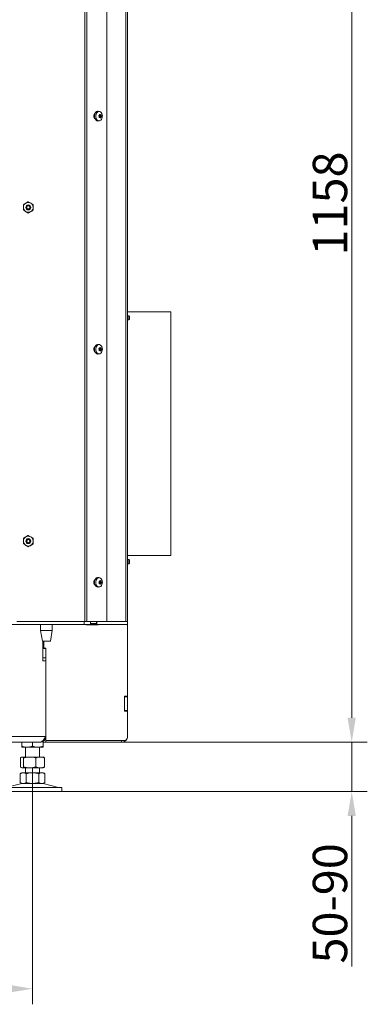
# Model space of a CAD drawing. Extents: x 7454 to 10535, y -2140 to 866.
# Drawn here: x 8681 to 9035, y -1003 to 0 of the extents above; entities that cross this region are included whole.
import ezdxf

# ---------------------------------------------------------------- set-up
doc = ezdxf.new("R2010")
doc.units = 0
doc.header["$LTSCALE"] = 5
doc.linetypes.add('CENTERX2', pattern=[20.32, 12.7, -2.54, 2.54, -2.54])
doc.layers.add('LAYER12', color=30, linetype='Continuous')
doc.layers.add('SLD-0', color=7, linetype='Continuous')
doc.styles.add('Brunner 2014', font='arial.ttf', dxfattribs={"height": 35})
doc.dimstyles.new('Brunner 2014', dxfattribs={"dimscale": 5, "dimtxt": 35, "dimasz": 5, "dimexe": 3.175, "dimexo": 0, "dimgap": 0.762, "dimtad": 1, "dimdec": 0, "dimrnd": 1e-08, "dimtxsty": 'Brunner 2014', "dimcen": 0.09, "dimdle": 10, "dimclrd": 7, "dimclre": 7, "dimclrt": 7, "dimadec": 1, "dimazin": 2, "dimtfac": 0.666667, "dimtdec": 0, "dimtmove": 0, "dimatfit": 3, "dimldrblk": 'Filled-1', "dimfxl": 1, "dimtolj": 1, "dimlwd": 5, "dimlwe": 5, "dimarcsym": 0})

# ---------------------------------------------------------------- blocks, each defined once
blk = doc.blocks.new('*D73')
at = {"layer": 'Defpoints', "color": 0, "lineweight": 5}
for p in [(7968.5, -806.3), (8694.5, -806.3), (8694.5, -987.4)]:
    blk.add_point(p, dxfattribs=at)
at = {"layer": 'SLD-0', "color": 7, "linetype": 'Continuous', "lineweight": 5}
for p, q in [((7968.5, -806.3), (7968.5, -1003.2)), ((8694.5, -806.3), (8694.5, -1003.2)), ((7993.5, -987.4), (8669.5, -987.4))]:
    blk.add_line(p, q, dxfattribs=at)
at = {"layer": 'SLD-0', "color": 7, "lineweight": 5}
for points in [[(7993.5, -983.2), (7993.5, -991.5), (7968.5, -987.4)], [(8669.5, -983.2), (8669.5, -991.5), (8694.5, -987.4)]]:
    blk.add_solid(points, dxfattribs=at)
at = {"layer": 'SLD-0', "color": 7, "insert": (8337.3, -947.8), "char_height": 35, "attachment_point": 2, "style": 'Brunner 2014'}
blk.add_mtext('\\A1;726', dxfattribs=at)
blk = doc.blocks.new('Filled-1')
at = {"color": 0}
for p, q in [((0, 0), (-1, 0.167)), ((-1, 0.167), (-1, -0.167)), ((-1, 0), (0, 0)), ((-1, -0.167), (0, 0))]:
    blk.add_line(p, q, dxfattribs=at)
at = {"color": 0, "flags": 128}
blk.add_lwpolyline([(-1, -0.167), (0, 0), (-1, 0.167), (-1, -0.167)], dxfattribs=at)
at = {"color": 0}
blk.add_solid([(-1, -0.167), (0, 0), (-1, 0.167), (-1, -0.167)], dxfattribs=at)
blk = doc.blocks.new('*D88')
at = {"layer": 'Defpoints', "color": 0, "lineweight": 5}
for p in [(8771.9, 421.2), (9019.5, 421.2), (8785.2, -736.3)]:
    blk.add_point(p, dxfattribs=at)
at = {"layer": 'SLD-0', "color": 7, "linetype": 'Continuous', "lineweight": 5}
for p, q in [((8771.9, 421.2), (9035.4, 421.2)), ((9019.5, -711.3), (9019.5, 396.2)), ((8785.2, -736.3), (9035.4, -736.3))]:
    blk.add_line(p, q, dxfattribs=at)
at = {"layer": 'SLD-0', "color": 7, "lineweight": 5}
for points in [[(9015.3, 396.2), (9023.7, 396.2), (9019.5, 421.2)], [(9015.3, -711.3), (9023.7, -711.3), (9019.5, -736.3)]]:
    blk.add_solid(points, dxfattribs=at)
at = {"layer": 'SLD-0', "color": 7, "lineweight": 5, "insert": (8979.9, -187.3), "char_height": 35, "attachment_point": 2, "rotation": 90, "style": 'Brunner 2014'}
blk.add_mtext('\\A1;1158', dxfattribs=at)
blk = doc.blocks.new('*D90')
at = {"layer": 'Defpoints', "color": 0, "lineweight": 5}
for p in [(8812.2, -736.3), (8724.5, -786.3), (9019.5, -786.3)]:
    blk.add_point(p, dxfattribs=at)
at = {"layer": 'SLD-0', "color": 7, "linetype": 'Continuous', "lineweight": 5}
for p, q in [((9019.5, -711.3), (9019.5, -686.3)), ((8812.2, -736.3), (9035.4, -736.3)), ((9019.5, -736.3), (9019.5, -786.3)), ((8724.5, -786.3), (9035.4, -786.3)), ((9019.5, -811.3), (9019.5, -964.6))]:
    blk.add_line(p, q, dxfattribs=at)
at = {"layer": 'SLD-0', "color": 7, "lineweight": 5}
for points in [[(9015.3, -711.3), (9023.7, -711.3), (9019.5, -736.3)], [(9015.3, -811.3), (9023.7, -811.3), (9019.5, -786.3)]]:
    blk.add_solid(points, dxfattribs=at)
at = {"layer": 'SLD-0', "color": 7, "lineweight": 5, "insert": (8979.9, -900.4), "char_height": 35, "attachment_point": 2, "rotation": 90, "style": 'Brunner 2014'}
blk.add_mtext('\\A1;50-90', dxfattribs=at)

msp = doc.modelspace()

# ---------------------------------------------------------------- linework, layer by layer
at = {"color": 7, "linetype": 'Continuous', "lineweight": 0}
for p, q in [((8747.7, -613.3), (8747.7, 418.2)), ((8749.8, -613.3), (8749.8, 418.8)), ((8770.1, -613.3), (8770.1, 419.6)), ((8789.4, 416.7), (8789.4, -613.3)), ((8791.2, 416.7), (8791.2, -613.3)), ((8762.6, -93.5), (8761.5, -93.4)), ((8762.5, -98.8), (8762.5, -98.8)), ((8763.1, -99.7), (8762.5, -99.7)), ((8762.6, -99.2), (8764.3, -99.2)), ((8762.6, -99.2), (8764.3, -99.2)), ((8762.7, -97.3), (8762.7, -97.3)), ((8762.8, -97), (8764.4, -97)), ((8762.8, -97.8), (8762.8, -97.8)), ((8762.8, -97.8), (8764.5, -97.8)), ((8762.8, -97.8), (8764.5, -97.8)), ((8762.9, -96.8), (8763.9, -96.8)), ((8763.1, -98.4), (8764.7, -98.4)), ((8763.1, -98.8), (8764.7, -98.8)), ((8763.3, -99.7), (8763.3, -99.7)), ((8764.3, -99.2), (8764.3, -99.2)), ((8764.5, -97.8), (8764.5, -97.8)), ((8761.5, -103.1), (8762.6, -103)), ((8685.2, -188.4), (8685.2, -191.3)), ((8695.2, -188.3), (8692.6, -186.9)), ((8685.2, -194.2), (8687.7, -195.6)), ((8695.2, -194.1), (8695.2, -191.2)), ((8792.7, -301.8), (8791.2, -301.8)), ((8791.2, -306), (8792.7, -306)), ((8793.2, -302.3), (8792.7, -301.8)), ((8792.7, -301.8), (8792.7, -306)), ((8792.7, -306), (8793.2, -305.5)), ((8793.2, -302.3), (8793.2, -305.5)), ((8762.6, -331), (8761.5, -330.9)), ((8761.5, -340.6), (8762.6, -340.5)), ((8762.5, -336.3), (8762.5, -336.3)), ((8763.1, -337.2), (8762.5, -337.2)), ((8762.6, -336.7), (8764.3, -336.7)), ((8762.6, -336.7), (8764.3, -336.7)), ((8762.7, -334.8), (8762.7, -334.8)), ((8762.8, -334.5), (8764.4, -334.5)), ((8762.8, -335.3), (8762.8, -335.3)), ((8762.8, -335.3), (8764.5, -335.3)), ((8762.8, -335.3), (8764.5, -335.3)), ((8762.9, -334.3), (8763.9, -334.3)), ((8763.1, -335.9), (8764.7, -335.9)), ((8763.1, -336.3), (8764.7, -336.3)), ((8763.3, -337.2), (8763.3, -337.2)), ((8764.3, -336.7), (8764.3, -336.7)), ((8764.5, -335.3), (8764.5, -335.3)), ((8685.2, -528.4), (8685.2, -531.3)), ((8695.2, -528.3), (8692.6, -526.9)), ((8695.2, -534.1), (8695.2, -531.2)), ((8685.2, -534.2), (8687.7, -535.6)), ((8792.7, -550.2), (8791.2, -550.2)), ((8793.2, -550.7), (8792.7, -550.2)), ((8792.7, -550.2), (8792.7, -553.3)), ((8793.2, -550.7), (8793.2, -553.1)), ((8791.2, -554.4), (8792.7, -554.4)), ((8792.7, -553.3), (8792.7, -554.4)), ((8792.7, -554.4), (8793.2, -553.9)), ((8793.2, -553.1), (8793.2, -553.9)), ((8762.6, -568.5), (8761.5, -568.4)), ((8762.9, -571.8), (8763.9, -571.8)), ((8761.5, -578.1), (8762.6, -578)), ((8762.5, -573.8), (8762.5, -573.8)), ((8763.1, -574.7), (8762.5, -574.7)), ((8762.6, -574.2), (8764.3, -574.2)), ((8762.6, -574.2), (8764.3, -574.2)), ((8762.7, -572.3), (8762.7, -572.3)), ((8762.8, -572), (8764.4, -572)), ((8762.8, -572.8), (8762.8, -572.8)), ((8762.8, -572.8), (8764.5, -572.8)), ((8762.8, -572.8), (8764.5, -572.8)), ((8763.1, -573.4), (8764.7, -573.4)), ((8763.1, -573.8), (8764.7, -573.8)), ((8763.3, -574.7), (8763.3, -574.7)), ((8764.3, -574.2), (8764.3, -574.2)), ((8764.5, -572.8), (8764.5, -572.8)), ((7996, -616.3), (8747.2, -616.3)), ((8678.5, -613.3), (8747.7, -613.3)), ((8702.7, -616.3), (8702.7, -622.3)), ((8714.7, -622.3), (8714.7, -616.3)), ((8747.2, -616.3), (8747.2, -613.3)), ((8747.2, -616.3), (8753.7, -616.3)), ((8749.8, -613.3), (8747.7, -613.3)), ((8749.2, -616.6), (8749.2, -616.3)), ((8761.2, -616.6), (8749.2, -616.6)), ((8749.8, -613.3), (8770.1, -613.3)), ((8753.7, -613.3), (8753.7, -615.3)), ((8753.7, -616.3), (8753.7, -613.3)), ((8753.7, -615.3), (8753.7, -615.3)), ((8753.7, -615.3), (8759.7, -615.3)), ((8757.2, -616.3), (8753.7, -616.3)), ((8757.2, -616.3), (8757.2, -615.3)), ((8760.1, -616.3), (8757.2, -616.3)), ((8759.7, -615.3), (8759.7, -613.3)), ((8760.1, -616.3), (8760.1, -613.3)), ((8760.1, -616.3), (8791.2, -616.3)), ((8761.2, -616.3), (8761.2, -616.6)), ((8770.1, -613.3), (8791.2, -613.3)), ((8791.2, -616.3), (8791.2, -613.3)), ((8791.2, -689.4), (8791.2, -616.3)), ((8702.7, -622.3), (8704.7, -633.3)), ((8711.4, -622.3), (8702.7, -622.3)), ((8714.7, -622.3), (8711.4, -622.3)), ((8712.7, -633.3), (8714.7, -622.3)), ((8710.5, -633.3), (8704.7, -633.3)), ((8705.2, -653.3), (8705.2, -633.3)), ((8708.2, -640.8), (8705.2, -640.8)), ((8705.2, -640.8), (8705.2, -650.3)), ((8706.2, -640.4), (8706.2, -633.3)), ((8708.2, -640.4), (8706.2, -640.4)), ((8708.2, -640.4), (8708.2, -734.4)), ((8708.2, -640.8), (8708.2, -650.3)), ((8712.7, -633.3), (8710.5, -633.3)), ((8708.2, -650.3), (8705.2, -650.3)), ((8708.2, -653.3), (8705.2, -653.3)), ((8708.2, -730.3), (8708.2, -653.3)), ((8788.1, -689.4), (8791.2, -689.4)), ((8788.1, -704.4), (8788.1, -689.4)), ((8788.2, -689.4), (8788.2, -689.8)), ((8788.2, -689.8), (8791.2, -689.8)), ((8788.2, -689.8), (8788.2, -703.8)), ((8791.2, -689.4), (8791.2, -689.8)), ((8791.2, -689.8), (8791.2, -703.8)), ((8791.2, -704.4), (8788.1, -704.4)), ((8788.2, -703.8), (8791.2, -703.8)), ((8788.2, -703.8), (8788.2, -704.4)), ((8791.2, -703.8), (8791.2, -704.4)), ((8791.2, -731.4), (8791.2, -704.4)), ((8708.2, -730.3), (7954.2, -730.3)), ((7960.2, -736.3), (8702.2, -736.3)), ((8683.5, -736.3), (8683.5, -740.3)), ((8689, -741.3), (8683.5, -741.3)), ((8687.5, -741.3), (8687.5, -751.3)), ((8700, -741.3), (8689, -741.3)), ((8694.5, -736.3), (8694.5, -740.3)), ((8705.5, -741.3), (8700, -741.3)), ((8701.5, -751.3), (8701.5, -741.3)), ((8705.5, -735.1), (8705.5, -740.3)), ((8705.5, -736.3), (8708.2, -736.3)), ((8707.4, -733.3), (8708.2, -733.3)), ((8708.2, -734.4), (8788.2, -734.4)), ((8708.2, -736.3), (8708.2, -734.4)), ((8785.2, -736.3), (8708.2, -736.3)), ((8682.2, -752.3), (8682.2, -761.3)), ((8683.5, -751.3), (8683.1, -751.5)), ((8683.9, -751.3), (8683.5, -751.3)), ((8691.6, -751.3), (8683.9, -751.3)), ((8685.5, -752.3), (8685.5, -761.3)), ((8702.3, -751.3), (8691.6, -751.3)), ((8697.8, -752.3), (8697.8, -761.3)), ((8705.5, -751.3), (8702.3, -751.3)), ((8705.9, -751.5), (8705.5, -751.3)), ((8706.8, -752.3), (8705.9, -751.6)), ((8706.8, -752.3), (8706.8, -761.3)), ((8683.1, -762), (8683.5, -762.3)), ((8683.9, -762.3), (8683.5, -762.3)), ((8691.6, -762.3), (8683.9, -762.3)), ((8687.5, -762.3), (8687.5, -767.3)), ((8702.3, -762.3), (8691.6, -762.3)), ((8701.5, -767.3), (8701.5, -762.3)), ((8705.5, -762.3), (8702.3, -762.3)), ((8705.5, -762.3), (8705.9, -762)), ((8705.9, -762), (8706.8, -761.3)), ((8683.5, -767.3), (8681.8, -768.3)), ((8681.8, -768.3), (8681.8, -777.3)), ((8685, -767.3), (8683.5, -767.3)), ((8694.5, -767.3), (8685, -767.3)), ((8688.1, -768.3), (8688.1, -777.3)), ((8704, -767.3), (8694.5, -767.3)), ((8700.8, -768.3), (8700.8, -777.3)), ((8705.5, -767.3), (8704, -767.3)), ((8707.2, -768.3), (8705.5, -767.3)), ((8707.2, -768.3), (8707.2, -777.3)), ((8664.5, -782.3), (8694.5, -782.3)), ((8683.5, -778.4), (8674.1, -780.7)), ((8681.8, -777.3), (8683.5, -778.3)), ((8685, -778.3), (8683.5, -778.3)), ((8704, -778.3), (8694.5, -778.3)), ((8694.5, -782.3), (8724.5, -782.3)), ((8705.5, -778.3), (8704, -778.3)), ((8721.1, -782.2), (8705.4, -778.4)), ((8705.5, -778.3), (8707.2, -777.3)), ((8724.5, -786.3), (8724.5, -782.3)), ((8664.5, -786.3), (8694.5, -786.3)), ((8694.5, -786.3), (8724.5, -786.3))]:
    msp.add_line(p, q, dxfattribs=at)
at = {"color": 8, "linetype": 'Continuous', "lineweight": 0}
for p, q in [((8762.6, -99.8), (8762.7, -99.8)), ((8762.9, -96.8), (8763.7, -96.8)), ((8763.6, -100), (8764, -100)), ((8762.6, -337.3), (8762.7, -337.3)), ((8762.9, -334.3), (8763.7, -334.3)), ((8763.6, -337.5), (8764, -337.5)), ((8762.9, -571.8), (8763.7, -571.8)), ((8762.6, -574.8), (8762.7, -574.8)), ((8763.6, -575), (8764, -575)), ((8785.2, -734.4), (8785.2, -736.3)), ((8667.8, -782.2), (8694.5, -782.2)), ((8683.5, -778.4), (8694.5, -778.4)), ((8694.5, -778.4), (8705.4, -778.4)), ((8694.5, -782.2), (8721.1, -782.2))]:
    msp.add_line(p, q, dxfattribs=at)
at = {"color": 5, "linetype": 'Continuous', "lineweight": 0}
for p, q in [((8835.2, -297.8), (8791.2, -297.8)), ((8835.2, -297.8), (8835.2, -367.9)), ((8835.2, -368), (8835.2, -367.9)), ((8835.2, -368), (8835.2, -545.8)), ((8791.2, -545.8), (8835.2, -545.8))]:
    msp.add_line(p, q, dxfattribs=at)
at = {"color": 7, "linetype": 'Continuous', "lineweight": 0, "flags": 128}
for points in [[(8761.4, -103.2), (8761.1, -103.2), (8760.1, -103), (8759.3, -102.4), (8758.5, -101.5), (8758, -100.4), (8757.7, -99.2), (8757.7, -97.8), (8757.9, -96.5), (8758.4, -95.4), (8759, -94.4), (8759.8, -93.7), (8760.7, -93.4), (8761.4, -93.4)], [(8764.5, -94.7), (8765.1, -95.6), (8765.5, -96.8), (8765.7, -98.1), (8765.6, -99.4), (8765.2, -100.6), (8764.7, -101.6), (8764, -102.4), (8763.1, -102.9), (8762.2, -103), (8761.3, -102.8), (8760.5, -102.3), (8759.8, -101.4), (8759.3, -100.4), (8759, -99.1), (8758.9, -97.8), (8759.2, -96.6), (8759.6, -95.4), (8760.2, -94.5), (8761, -93.9), (8761.9, -93.5), (8762.8, -93.6), (8763.7, -94), (8764.5, -94.7)], [(8761.4, -340.7), (8761.1, -340.7), (8760.1, -340.5), (8759.3, -339.9), (8758.5, -339), (8758, -337.9), (8757.7, -336.7), (8757.7, -335.3), (8757.9, -334), (8758.4, -332.9), (8759, -331.9), (8759.8, -331.2), (8760.7, -330.9), (8761.4, -330.9)], [(8764.5, -332.2), (8765.1, -333.1), (8765.5, -334.3), (8765.7, -335.6), (8765.6, -336.9), (8765.2, -338.1), (8764.7, -339.1), (8764, -339.9), (8763.1, -340.4), (8762.2, -340.5), (8761.3, -340.3), (8760.5, -339.8), (8759.8, -338.9), (8759.3, -337.9), (8759, -336.6), (8758.9, -335.3), (8759.2, -334.1), (8759.6, -332.9), (8760.2, -332), (8761, -331.4), (8761.9, -331), (8762.8, -331.1), (8763.7, -331.5), (8764.5, -332.2)], [(8761.4, -578.2), (8761.1, -578.2), (8760.1, -578), (8759.3, -577.4), (8758.5, -576.5), (8758, -575.4), (8757.7, -574.2), (8757.7, -572.8), (8757.9, -571.5), (8758.4, -570.4), (8759, -569.4), (8759.8, -568.7), (8760.7, -568.4), (8761.4, -568.4)], [(8764.5, -569.7), (8765.1, -570.6), (8765.5, -571.8), (8765.7, -573.1), (8765.6, -574.4), (8765.2, -575.6), (8764.7, -576.6), (8764, -577.4), (8763.1, -577.9), (8762.2, -578), (8761.3, -577.8), (8760.5, -577.3), (8759.8, -576.4), (8759.3, -575.4), (8759, -574.1), (8758.9, -572.8), (8759.2, -571.6), (8759.6, -570.4), (8760.2, -569.5), (8761, -568.9), (8761.9, -568.5), (8762.8, -568.6), (8763.7, -569), (8764.5, -569.7)]]:
    msp.add_lwpolyline(points, dxfattribs=at)
at = {"color": 7, "linetype": 'Continuous', "lineweight": 0}
for centre, radius in [((8690.2, -191.3), 2.5), ((8690.2, -191.3), 2.1), ((8690.2, -191.3), 1.6), ((8690.2, -531.3), 2.5), ((8690.2, -531.3), 2.1), ((8690.2, -531.3), 1.6)]:
    msp.add_circle(centre, radius, dxfattribs=at)
for centre, radius, start, end in [((8761, -98.3), 4.07, 127.6102, 232.3898), ((8763.9, -100), 1.42, 123.1774, 149.8551), ((8765.2, -97.2), 2.46, 182.4928, 193.9713), ((8764.8, -97.3), 2.01, 193.4944, 214.6526), ((8762.9, -98.6), 0.243, 310.1554, 34.9065), ((8690.2, -191.3), 5, 120.5051, 180.5051), ((8690.2, -191.3), 5, 60.5051, 120.5051), ((8690.2, -191.3), 5, 0.5051, 60.5051), ((8690.2, -191.3), 5, 180.5051, 240.5051), ((8690.2, -191.3), 5, 240.5051, 300.5051), ((8690.2, -191.3), 5, 300.5051, 0.5051), ((8761, -335.8), 4.07, 127.6102, 232.3898), ((8763.9, -337.5), 1.42, 123.1774, 149.8551), ((8765.2, -334.7), 2.46, 182.4928, 193.9713), ((8764.8, -334.8), 2.01, 193.4944, 214.6526), ((8762.9, -336.1), 0.243, 310.1554, 34.9065), ((8690.2, -531.3), 5, 120.5051, 180.5051), ((8690.2, -531.3), 5, 180.5051, 240.5051), ((8690.2, -531.3), 5, 60.5051, 120.5051), ((8690.2, -530.8), 2.1, 130.7864, 186.8371), ((8690.2, -530.8), 2.1, 353.1629, 49.2136), ((8690.2, -531.3), 5, 0.5051, 60.5051), ((8690.2, -531.3), 5, 300.5051, 0.5051), ((8690.2, -531.3), 5, 240.5051, 300.5051), ((8761, -573.3), 4.07, 127.6102, 232.3898), ((8763.9, -575), 1.42, 123.1774, 149.8551), ((8765.2, -572.2), 2.46, 182.4928, 193.9713), ((8764.8, -572.3), 2.01, 193.4944, 214.6526), ((8762.9, -573.6), 0.243, 310.1554, 34.9065), ((8788.2, -731.4), 3, 270, 0), ((8785.2, -730.3), 6, 270, 324.5038), ((8684.5, -782.3), 4, 90, 103.609), ((8704.5, -782.3), 4, 76.391, 90), ((8721.8, -779.3), 3, 256.391, 270)]:
    msp.add_arc(centre, radius, start, end, dxfattribs=at)
for points, knots in [([(8762.1, -98.1), (8762.1, -98.1), (8762.1, -98), (8762.1, -98), (8762.1, -97.9), (8762.1, -97.9), (8762.1, -97.8), (8762.2, -97.8), (8762.2, -97.8)], [0, 0, 0, 0, 0.1736553, 0.3479906, 0.518533, 0.6859457, 0.8536264, 1, 1, 1, 1]), ([(8762.5, -98.8), (8762.4, -98.6), (8762.4, -98.4), (8762.2, -98.2), (8762.1, -98.1)], [0, 0, 0, 0, 0.687829, 1, 1, 1, 1]), ([(8762.2, -97.8), (8762.3, -97.7), (8762.5, -97.6), (8762.6, -97.4), (8762.7, -97.3)], [0, 0, 0, 0, 0.687973, 1, 1, 1, 1]), ([(8762.5, -99.6), (8762.5, -99.4), (8762.6, -99.1), (8762.5, -98.9), (8762.5, -98.8)], [0, 0, 0, 0, 0.687947, 1, 1, 1, 1]), ([(8762.7, -99.8), (8762.7, -99.8), (8762.6, -99.8), (8762.6, -99.8), (8762.5, -99.7), (8762.5, -99.7), (8762.5, -99.6), (8762.5, -99.6), (8762.5, -99.6)], [0, 0, 0, 0, 0.173551, 0.347889, 0.518434, 0.685848, 0.853527, 1, 1, 1, 1]), ([(8762.7, -97.3), (8762.8, -97.1), (8762.9, -96.9), (8762.9, -96.7), (8762.9, -96.6)], [0, 0, 0, 0, 0.6878685, 1, 1, 1, 1]), ([(8763.3, -99.7), (8763.2, -99.7), (8763, -99.7), (8762.7, -99.8), (8762.7, -99.8)], [0, 0, 0, 0, 0.6878305, 1, 1, 1, 1]), ([(8762.9, -96.6), (8762.9, -96.6), (8762.9, -96.5), (8762.9, -96.5), (8763, -96.4), (8763, -96.4), (8763, -96.4)], [0, 0, 0, 0, 0.257548, 0.516187, 0.769198, 1, 1, 1, 1]), ([(8763.1, -96.5), (8763.2, -96.6), (8763.4, -96.7), (8763.6, -96.8), (8763.7, -96.8)], [0, 0, 0, 0, 0.687999, 1, 1, 1, 1]), ([(8763.8, -100.1), (8763.7, -100), (8763.5, -99.8), (8763.4, -99.8), (8763.3, -99.7)], [0, 0, 0, 0, 0.6879986, 1, 1, 1, 1]), ([(8764, -100), (8764, -100), (8764, -100), (8763.9, -100.1), (8763.9, -100.1), (8763.8, -100.1), (8763.8, -100.1), (8763.8, -100.1), (8763.8, -100.1)], [0, 0, 0, 0, 0.173602, 0.347939, 0.518483, 0.685896, 0.853576, 1, 1, 1, 1]), ([(8763.9, -96.8), (8764, -96.8), (8764.1, -96.8), (8764.1, -96.8), (8764.2, -96.8)], [0, 0, 0, 0, 0.47194, 1, 1, 1, 1]), ([(8764.3, -99.2), (8764.2, -99.4), (8764.1, -99.6), (8764, -99.9), (8764, -100)], [0, 0, 0, 0, 0.687868, 1, 1, 1, 1]), ([(8764.2, -96.8), (8764.2, -96.8), (8764.2, -96.8), (8764.3, -96.8), (8764.3, -96.8), (8764.3, -96.9), (8764.4, -96.9), (8764.4, -97), (8764.4, -97)], [0, 0, 0, 0, 0.1735505, 0.347889, 0.5184341, 0.6858476, 0.8535271, 1, 1, 1, 1]), ([(8764.7, -98.8), (8764.6, -98.9), (8764.5, -99), (8764.3, -99.2), (8764.3, -99.2)], [0, 0, 0, 0, 0.687973, 1, 1, 1, 1]), ([(8764.4, -97), (8764.4, -97.2), (8764.4, -97.4), (8764.5, -97.7), (8764.5, -97.8)], [0, 0, 0, 0, 0.687947, 1, 1, 1, 1]), ([(8764.5, -97.8), (8764.5, -97.9), (8764.6, -98.2), (8764.7, -98.4), (8764.7, -98.4)], [0, 0, 0, 0, 0.687829, 1, 1, 1, 1]), ([(8764.7, -98.4), (8764.7, -98.5), (8764.8, -98.5), (8764.8, -98.6), (8764.8, -98.6), (8764.7, -98.7), (8764.7, -98.7), (8764.7, -98.8), (8764.7, -98.8)], [0, 0, 0, 0, 0.1736553, 0.3479906, 0.518533, 0.6859457, 0.8536264, 1, 1, 1, 1]), ([(8687.6, -187), (8687.4, -187.1), (8686.6, -187.6), (8685.8, -188.1), (8685.2, -188.4)], [0, 0, 0, 0, 0.264671, 1, 1, 1, 1]), ([(8690.1, -185.5), (8689.9, -185.6), (8689.1, -186.1), (8688.3, -186.6), (8687.6, -187)], [0, 0, 0, 0, 0.252564, 1, 1, 1, 1]), ([(8692.6, -186.9), (8692.6, -186.9), (8691.7, -186.4), (8690.9, -185.9), (8690.1, -185.5)], [0, 0, 0, 0, 0.070201, 1, 1, 1, 1]), ([(8695.2, -191.2), (8695.2, -191.2), (8695.2, -190.2), (8695.2, -189.2), (8695.2, -188.3)], [0, 0, 0, 0, 0.070201, 1, 1, 1, 1]), ([(8685.2, -191.3), (8685.2, -191.4), (8685.2, -192.4), (8685.2, -193.3), (8685.2, -194.2)], [0, 0, 0, 0, 0.070201, 1, 1, 1, 1]), ([(8687.7, -195.6), (8687.8, -195.7), (8688.6, -196.1), (8689.5, -196.6), (8690.2, -197)], [0, 0, 0, 0, 0.070201, 1, 1, 1, 1]), ([(8690.2, -197), (8690.8, -196.7), (8691.7, -196.2), (8692.5, -195.7), (8692.7, -195.6)], [0, 0, 0, 0, 0.7353287, 1, 1, 1, 1]), ([(8692.7, -195.6), (8693.4, -195.2), (8694.2, -194.7), (8695, -194.2), (8695.2, -194.1)], [0, 0, 0, 0, 0.747436, 1, 1, 1, 1]), ([(8762.1, -335.6), (8762.1, -335.6), (8762.1, -335.5), (8762.1, -335.5), (8762.1, -335.4), (8762.1, -335.4), (8762.1, -335.3), (8762.2, -335.3), (8762.2, -335.3)], [0, 0, 0, 0, 0.173655, 0.347991, 0.518533, 0.685946, 0.853626, 1, 1, 1, 1]), ([(8762.5, -336.3), (8762.4, -336.1), (8762.4, -335.9), (8762.2, -335.7), (8762.1, -335.6)], [0, 0, 0, 0, 0.687829, 1, 1, 1, 1]), ([(8762.2, -335.3), (8762.3, -335.2), (8762.5, -335.1), (8762.6, -334.9), (8762.7, -334.8)], [0, 0, 0, 0, 0.687973, 1, 1, 1, 1]), ([(8762.5, -337.1), (8762.5, -336.9), (8762.6, -336.6), (8762.5, -336.4), (8762.5, -336.3)], [0, 0, 0, 0, 0.687947, 1, 1, 1, 1]), ([(8762.7, -337.3), (8762.7, -337.3), (8762.6, -337.3), (8762.6, -337.3), (8762.5, -337.2), (8762.5, -337.2), (8762.5, -337.1), (8762.5, -337.1), (8762.5, -337.1)], [0, 0, 0, 0, 0.1735505, 0.347889, 0.5184341, 0.6858476, 0.8535271, 1, 1, 1, 1]), ([(8762.7, -334.8), (8762.8, -334.6), (8762.9, -334.4), (8762.9, -334.2), (8762.9, -334.1)], [0, 0, 0, 0, 0.687868, 1, 1, 1, 1]), ([(8763.3, -337.2), (8763.2, -337.2), (8763, -337.2), (8762.7, -337.3), (8762.7, -337.3)], [0, 0, 0, 0, 0.6878305, 1, 1, 1, 1]), ([(8762.9, -334.1), (8762.9, -334.1), (8762.9, -334), (8762.9, -334), (8763, -333.9), (8763, -333.9), (8763, -333.9)], [0, 0, 0, 0, 0.257548, 0.516187, 0.769198, 1, 1, 1, 1]), ([(8763.1, -334), (8763.2, -334.1), (8763.4, -334.2), (8763.6, -334.3), (8763.7, -334.3)], [0, 0, 0, 0, 0.687999, 1, 1, 1, 1]), ([(8763.8, -337.6), (8763.7, -337.5), (8763.5, -337.3), (8763.4, -337.3), (8763.3, -337.2)], [0, 0, 0, 0, 0.687999, 1, 1, 1, 1]), ([(8764, -337.5), (8764, -337.5), (8764, -337.5), (8763.9, -337.6), (8763.9, -337.6), (8763.8, -337.6), (8763.8, -337.6), (8763.8, -337.6), (8763.8, -337.6)], [0, 0, 0, 0, 0.173602, 0.347939, 0.518483, 0.685896, 0.853576, 1, 1, 1, 1]), ([(8763.9, -334.3), (8764, -334.3), (8764.1, -334.3), (8764.1, -334.3), (8764.2, -334.3)], [0, 0, 0, 0, 0.47194, 1, 1, 1, 1]), ([(8764.3, -336.7), (8764.2, -336.9), (8764.1, -337.1), (8764, -337.4), (8764, -337.5)], [0, 0, 0, 0, 0.687868, 1, 1, 1, 1]), ([(8764.2, -334.3), (8764.2, -334.3), (8764.2, -334.3), (8764.3, -334.3), (8764.3, -334.3), (8764.3, -334.4), (8764.4, -334.4), (8764.4, -334.5), (8764.4, -334.5)], [0, 0, 0, 0, 0.173551, 0.347889, 0.518434, 0.685848, 0.853527, 1, 1, 1, 1]), ([(8764.7, -336.3), (8764.6, -336.4), (8764.5, -336.5), (8764.3, -336.7), (8764.3, -336.7)], [0, 0, 0, 0, 0.687973, 1, 1, 1, 1]), ([(8764.4, -334.5), (8764.4, -334.7), (8764.4, -334.9), (8764.5, -335.2), (8764.5, -335.3)], [0, 0, 0, 0, 0.6879474, 1, 1, 1, 1]), ([(8764.5, -335.3), (8764.5, -335.4), (8764.6, -335.7), (8764.7, -335.9), (8764.7, -335.9)], [0, 0, 0, 0, 0.6878291, 1, 1, 1, 1]), ([(8764.7, -335.9), (8764.7, -336), (8764.8, -336), (8764.8, -336.1), (8764.8, -336.1), (8764.7, -336.2), (8764.7, -336.2), (8764.7, -336.3), (8764.7, -336.3)], [0, 0, 0, 0, 0.173655, 0.347991, 0.518533, 0.685946, 0.853626, 1, 1, 1, 1]), ([(8687.6, -527), (8687.4, -527.1), (8686.6, -527.6), (8685.8, -528.1), (8685.2, -528.4)], [0, 0, 0, 0, 0.264671, 1, 1, 1, 1]), ([(8685.2, -531.3), (8685.2, -531.4), (8685.2, -532.4), (8685.2, -533.3), (8685.2, -534.2)], [0, 0, 0, 0, 0.070201, 1, 1, 1, 1]), ([(8690.1, -525.5), (8689.9, -525.6), (8689.1, -526.1), (8688.3, -526.6), (8687.6, -527)], [0, 0, 0, 0, 0.252564, 1, 1, 1, 1]), ([(8692.6, -526.9), (8692.6, -526.9), (8691.7, -526.4), (8690.9, -525.9), (8690.1, -525.5)], [0, 0, 0, 0, 0.070201, 1, 1, 1, 1]), ([(8695.2, -531.2), (8695.2, -531.2), (8695.2, -530.2), (8695.2, -529.2), (8695.2, -528.3)], [0, 0, 0, 0, 0.070201, 1, 1, 1, 1]), ([(8687.7, -535.6), (8687.8, -535.7), (8688.6, -536.1), (8689.5, -536.6), (8690.2, -537)], [0, 0, 0, 0, 0.070201, 1, 1, 1, 1]), ([(8690.2, -537), (8690.8, -536.7), (8691.7, -536.2), (8692.5, -535.7), (8692.7, -535.6)], [0, 0, 0, 0, 0.7353287, 1, 1, 1, 1]), ([(8692.7, -535.6), (8693.4, -535.2), (8694.2, -534.7), (8695, -534.2), (8695.2, -534.1)], [0, 0, 0, 0, 0.7474363, 1, 1, 1, 1]), ([(8762.7, -572.3), (8762.8, -572.1), (8762.9, -571.9), (8762.9, -571.7), (8762.9, -571.6)], [0, 0, 0, 0, 0.687868, 1, 1, 1, 1]), ([(8762.9, -571.6), (8762.9, -571.6), (8762.9, -571.5), (8762.9, -571.5), (8763, -571.4), (8763, -571.4), (8763, -571.4)], [0, 0, 0, 0, 0.257548, 0.516187, 0.769198, 1, 1, 1, 1]), ([(8763.1, -571.5), (8763.2, -571.6), (8763.4, -571.7), (8763.6, -571.8), (8763.7, -571.8)], [0, 0, 0, 0, 0.687999, 1, 1, 1, 1]), ([(8763.9, -571.8), (8764, -571.8), (8764.1, -571.8), (8764.1, -571.8), (8764.2, -571.8)], [0, 0, 0, 0, 0.4719405, 1, 1, 1, 1]), ([(8764.2, -571.8), (8764.2, -571.8), (8764.2, -571.8), (8764.3, -571.8), (8764.3, -571.8), (8764.3, -571.9), (8764.4, -571.9), (8764.4, -572), (8764.4, -572)], [0, 0, 0, 0, 0.1735505, 0.347889, 0.5184341, 0.6858476, 0.8535271, 1, 1, 1, 1]), ([(8762.1, -573.1), (8762.1, -573.1), (8762.1, -573), (8762.1, -573), (8762.1, -572.9), (8762.1, -572.9), (8762.1, -572.8), (8762.2, -572.8), (8762.2, -572.8)], [0, 0, 0, 0, 0.1736553, 0.3479906, 0.518533, 0.6859457, 0.8536264, 1, 1, 1, 1]), ([(8762.5, -573.8), (8762.4, -573.6), (8762.4, -573.4), (8762.2, -573.2), (8762.1, -573.1)], [0, 0, 0, 0, 0.687829, 1, 1, 1, 1]), ([(8762.2, -572.8), (8762.3, -572.7), (8762.5, -572.6), (8762.6, -572.4), (8762.7, -572.3)], [0, 0, 0, 0, 0.687973, 1, 1, 1, 1]), ([(8762.5, -574.6), (8762.5, -574.4), (8762.6, -574.1), (8762.5, -573.9), (8762.5, -573.8)], [0, 0, 0, 0, 0.687947, 1, 1, 1, 1]), ([(8762.7, -574.8), (8762.7, -574.8), (8762.6, -574.8), (8762.6, -574.8), (8762.5, -574.7), (8762.5, -574.7), (8762.5, -574.6), (8762.5, -574.6), (8762.5, -574.6)], [0, 0, 0, 0, 0.173551, 0.347889, 0.518434, 0.685848, 0.853527, 1, 1, 1, 1]), ([(8763.3, -574.7), (8763.2, -574.7), (8763, -574.7), (8762.7, -574.8), (8762.7, -574.8)], [0, 0, 0, 0, 0.687831, 1, 1, 1, 1]), ([(8763.8, -575.1), (8763.7, -575), (8763.5, -574.8), (8763.4, -574.8), (8763.3, -574.7)], [0, 0, 0, 0, 0.6879986, 1, 1, 1, 1]), ([(8764, -575), (8764, -575), (8764, -575), (8763.9, -575.1), (8763.9, -575.1), (8763.8, -575.1), (8763.8, -575.1), (8763.8, -575.1), (8763.8, -575.1)], [0, 0, 0, 0, 0.173602, 0.347939, 0.518483, 0.685896, 0.853576, 1, 1, 1, 1]), ([(8764.3, -574.2), (8764.2, -574.4), (8764.1, -574.6), (8764, -574.9), (8764, -575)], [0, 0, 0, 0, 0.687868, 1, 1, 1, 1]), ([(8764.7, -573.8), (8764.6, -573.9), (8764.5, -574), (8764.3, -574.2), (8764.3, -574.2)], [0, 0, 0, 0, 0.687973, 1, 1, 1, 1]), ([(8764.4, -572), (8764.4, -572.2), (8764.4, -572.4), (8764.5, -572.7), (8764.5, -572.8)], [0, 0, 0, 0, 0.687947, 1, 1, 1, 1]), ([(8764.5, -572.8), (8764.5, -572.9), (8764.6, -573.2), (8764.7, -573.4), (8764.7, -573.4)], [0, 0, 0, 0, 0.687829, 1, 1, 1, 1]), ([(8764.7, -573.4), (8764.7, -573.5), (8764.8, -573.5), (8764.8, -573.6), (8764.8, -573.6), (8764.7, -573.7), (8764.7, -573.7), (8764.7, -573.8), (8764.7, -573.8)], [0, 0, 0, 0, 0.173655, 0.347991, 0.518533, 0.685946, 0.853626, 1, 1, 1, 1]), ([(8702.2, -736.3), (8702.7, -736.2), (8703.7, -736), (8705.2, -734.6), (8706.7, -732.6), (8707.7, -731), (8708.2, -730.3)], [0, 0, 0, 0, 0.254651, 0.509543, 0.764436, 1, 1, 1, 1]), ([(8689, -741.3), (8688.9, -741.3), (8687.9, -741.3), (8686, -741), (8684.3, -740.5), (8683.5, -740.3)], [0, 0, 0, 0, 0.070096, 0.530788, 1, 1, 1, 1]), ([(8683.5, -740.3), (8683.5, -740.7), (8683.5, -741.2), (8683.5, -741.3), (8683.5, -741.3)], [0, 0, 0, 0, 0.735329, 1, 1, 1, 1]), ([(8694.5, -740.3), (8693.6, -740.6), (8691.8, -741.1), (8689.9, -741.2), (8689, -741.3)], [0, 0, 0, 0, 0.495458, 1, 1, 1, 1]), ([(8700, -741.3), (8699.9, -741.3), (8698.9, -741.3), (8697, -741), (8695.3, -740.5), (8694.5, -740.3)], [0, 0, 0, 0, 0.070096, 0.530788, 1, 1, 1, 1]), ([(8705.5, -740.3), (8704.6, -740.6), (8702.8, -741.1), (8700.9, -741.2), (8700, -741.3)], [0, 0, 0, 0, 0.495458, 1, 1, 1, 1]), ([(8705.5, -741.3), (8705.5, -741.3), (8705.5, -741.2), (8705.5, -740.7), (8705.5, -740.3)], [0, 0, 0, 0, 0.264671, 1, 1, 1, 1]), ([(8682.2, -752.3), (8682.4, -752.1), (8682.9, -751.5), (8683.4, -751.4), (8683.9, -751.3)], [0, 0, 0, 0, 0.252564, 1, 1, 1, 1]), ([(8683.9, -751.3), (8684, -751.3), (8684.6, -751.3), (8685.1, -751.9), (8685.5, -752.3)], [0, 0, 0, 0, 0.264671, 1, 1, 1, 1]), ([(8685.5, -752.3), (8686.5, -752), (8688.5, -751.4), (8690.6, -751.3), (8691.6, -751.3)], [0, 0, 0, 0, 0.495458, 1, 1, 1, 1]), ([(8691.6, -751.3), (8691.8, -751.3), (8692.9, -751.3), (8695, -751.5), (8696.8, -752), (8697.8, -752.3)], [0, 0, 0, 0, 0.070096, 0.530788, 1, 1, 1, 1]), ([(8697.8, -752.3), (8698.5, -752), (8700, -751.4), (8701.5, -751.3), (8702.3, -751.3)], [0, 0, 0, 0, 0.495458, 1, 1, 1, 1]), ([(8702.3, -751.3), (8702.4, -751.3), (8703.2, -751.3), (8704.7, -751.5), (8706.1, -752), (8706.8, -752.3)], [0, 0, 0, 0, 0.0700962, 0.5307876, 1, 1, 1, 1]), ([(8683.9, -762.3), (8683.4, -762.2), (8682.9, -762), (8682.4, -761.4), (8682.2, -761.3)], [0, 0, 0, 0, 0.747436, 1, 1, 1, 1]), ([(8685.5, -761.3), (8685.1, -761.7), (8684.6, -762.2), (8684, -762.3), (8683.9, -762.3)], [0, 0, 0, 0, 0.735329, 1, 1, 1, 1]), ([(8691.6, -762.3), (8691.5, -762.3), (8690.4, -762.3), (8688.3, -762), (8686.4, -761.5), (8685.5, -761.3)], [0, 0, 0, 0, 0.0700962, 0.5307876, 1, 1, 1, 1]), ([(8697.8, -761.3), (8696.8, -761.6), (8694.8, -762.1), (8692.7, -762.2), (8691.6, -762.3)], [0, 0, 0, 0, 0.495458, 1, 1, 1, 1]), ([(8702.3, -762.3), (8702.2, -762.3), (8701.4, -762.3), (8699.8, -762), (8698.5, -761.5), (8697.8, -761.3)], [0, 0, 0, 0, 0.070096, 0.530788, 1, 1, 1, 1]), ([(8706.8, -761.3), (8706, -761.6), (8704.6, -762.1), (8703, -762.2), (8702.3, -762.3)], [0, 0, 0, 0, 0.495458, 1, 1, 1, 1]), ([(8681.8, -768.3), (8682.3, -768), (8683.3, -767.4), (8684.4, -767.3), (8685, -767.3)], [0, 0, 0, 0, 0.495458, 1, 1, 1, 1]), ([(8685, -767.3), (8685, -767.3), (8685.6, -767.3), (8686.7, -767.5), (8687.6, -768), (8688.1, -768.3)], [0, 0, 0, 0, 0.0700962, 0.5307876, 1, 1, 1, 1]), ([(8688.1, -768.3), (8689.7, -767.9), (8691.8, -767.3), (8693.9, -767.3), (8694.5, -767.3)], [0, 0, 0, 0, 0.735329, 1, 1, 1, 1]), ([(8694.5, -767.3), (8696.1, -767.4), (8698.2, -767.5), (8700.3, -768.1), (8700.8, -768.3)], [0, 0, 0, 0, 0.7474363, 1, 1, 1, 1]), ([(8700.8, -768.3), (8701.4, -768), (8702.4, -767.4), (8703.5, -767.3), (8704, -767.3)], [0, 0, 0, 0, 0.495458, 1, 1, 1, 1]), ([(8704, -767.3), (8704.1, -767.3), (8704.7, -767.3), (8705.7, -767.5), (8706.7, -768), (8707.2, -768.3)], [0, 0, 0, 0, 0.0700962, 0.5307876, 1, 1, 1, 1]), ([(8685, -778.3), (8684.9, -778.3), (8684.3, -778.3), (8683.2, -778), (8682.3, -777.5), (8681.8, -777.3)], [0, 0, 0, 0, 0.070096, 0.530788, 1, 1, 1, 1]), ([(8688.1, -777.3), (8687.6, -777.6), (8686.6, -778.1), (8685.5, -778.2), (8685, -778.3)], [0, 0, 0, 0, 0.495458, 1, 1, 1, 1]), ([(8694.5, -778.3), (8693.9, -778.3), (8691.8, -778.2), (8689.7, -777.7), (8688.1, -777.3)], [0, 0, 0, 0, 0.2646713, 1, 1, 1, 1]), ([(8700.8, -777.3), (8700.3, -777.4), (8698.2, -778), (8696.1, -778.2), (8694.5, -778.3)], [0, 0, 0, 0, 0.252564, 1, 1, 1, 1]), ([(8704, -778.3), (8703.9, -778.3), (8703.4, -778.3), (8702.3, -778), (8701.3, -777.5), (8700.8, -777.3)], [0, 0, 0, 0, 0.070096, 0.530788, 1, 1, 1, 1]), ([(8707.2, -777.3), (8706.7, -777.6), (8705.6, -778.1), (8704.6, -778.2), (8704, -778.3)], [0, 0, 0, 0, 0.495458, 1, 1, 1, 1])]:
    msp.add_open_spline(points, degree=3, knots=knots, dxfattribs=at)
msp.add_open_spline([(8708.2, -730.3), (8708.1, -731.1), (8707.9, -732.6), (8706.5, -734.6), (8704.5, -736), (8703, -736.2), (8702.2, -736.3)], degree=3, dxfattribs=at)
at = {"layer": 'LAYER12', "linetype": 'Continuous', "lineweight": 0}
for start, end in [(130.787, 186.8371), (353.1629, 49.213)]:
    msp.add_arc((8690.2, -190.8), 2.1, start, end, dxfattribs=at)
at = {"layer": 'SLD-0', "linetype": 'CENTERX2', "lineweight": 0}
msp.add_line((8694.5, -806.3), (8694.5, -762.3), dxfattribs=at)

# ---------------------------------------------------------------- dimensions: what is measured, and where the dimension line sits
at = {"layer": 'SLD-0', "lineweight": 5}
dim = msp.add_linear_dim(base=(9019.4845885, 421.2276757), p1=(8785.1876078, -736.2723243), p2=(8771.9302485, 421.2276757), angle=90, dimstyle='Brunner 2014', dxfattribs=at)
dim.commit()
dim.dimension.update_dxf_attribs({"geometry": '*D88', "text_midpoint": (9019.4845885, -187.333376), "dimtype": 160})
dim = msp.add_linear_dim(base=(9019.5, -786.3), p1=(8812.2, -736.3), p2=(8724.5, -786.3), angle=90, text='<>-90', dimstyle='Brunner 2014', dxfattribs=at)
dim.commit()
dim.dimension.update_dxf_attribs({"geometry": '*D90', "text_midpoint": (9019.5, -900.4), "dimtype": 160})
at = {"layer": 'SLD-0'}
dim = msp.add_linear_dim(base=(8694.5, -987.4), p1=(7968.5, -806.3), p2=(8694.5, -806.3), dimstyle='Brunner 2014', dxfattribs=at)
dim.commit()
dim.dimension.update_dxf_attribs({"geometry": '*D73', "text_midpoint": (8337.3, -987.4), "dimtype": 160})

doc.saveas('drawing.dxf')
